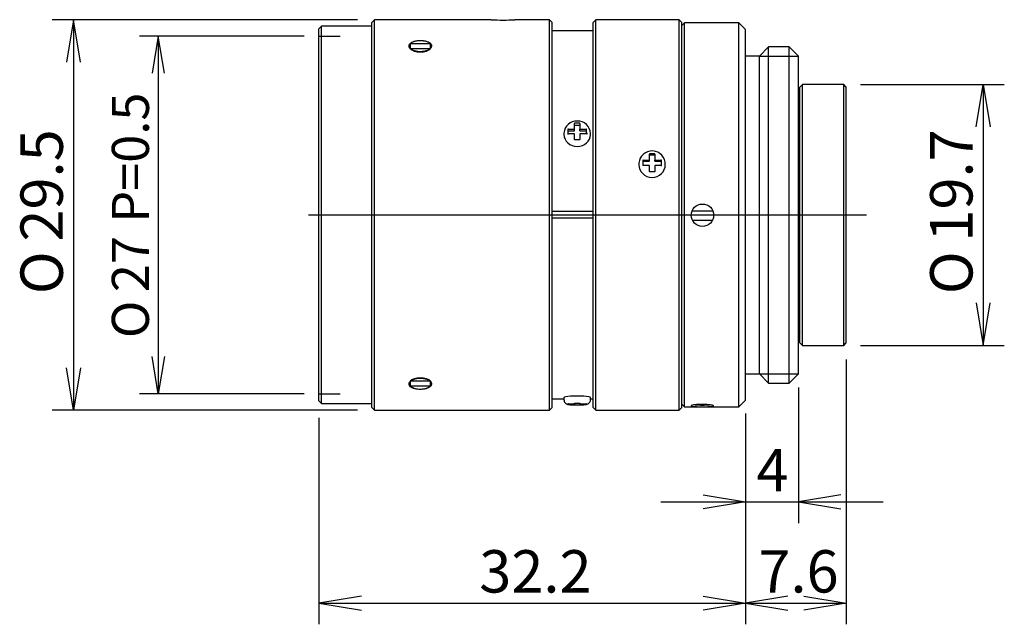
# Model space of a CAD drawing. Extents: x 114.4 to 188.7, y 86.3 to 131.9.
import ezdxf
from ezdxf.enums import TextEntityAlignment as Align
from ezdxf.lldxf.tags import DXFTag

# ---------------------------------------------------------------- set-up
doc = ezdxf.new("R2010")
doc.units = 0
doc.layers.add('DEFAULT', color=7, linetype='CONTINUOUS')
doc.layers.add('DV1_デフォルト', color=7, linetype='CONTINUOUS')
doc.styles.add('SEACAD_SEANSI_TTF', font='seansi.ttf')
doc.styles.add('SEACAD_SEMECA1_TTF', font='semeca1.ttf')
tags = doc.linetypes.add('CENTER2', pattern=[28.575, 19.05, -3.175, 3.175, -3.175]).pattern_tags.tags
tags[10:11] = [DXFTag(74, 4), DXFTag(75, 0), DXFTag(340, '0'), DXFTag(46, 0.0), DXFTag(50, 0.0), DXFTag(44, 0.0), DXFTag(45, 0.0)]
tags[8:9] = [DXFTag(74, 4), DXFTag(75, 0), DXFTag(340, '0'), DXFTag(46, 0.0), DXFTag(50, 0.0), DXFTag(44, 0.0), DXFTag(45, 0.0)]
tags[6:7] = [DXFTag(74, 4), DXFTag(75, 0), DXFTag(340, '0'), DXFTag(46, 0.0), DXFTag(50, 0.0), DXFTag(44, 0.0), DXFTag(45, 0.0)]
tags[4:5] = [DXFTag(74, 4), DXFTag(75, 0), DXFTag(340, '0'), DXFTag(46, 0.0), DXFTag(50, 0.0), DXFTag(44, 0.0), DXFTag(45, 0.0)]
tags = doc.linetypes.add('DASHDOT2', pattern=[12.7, 6.35, -3.175, 0, -3.175]).pattern_tags.tags
tags[10:11] = [DXFTag(74, 4), DXFTag(75, 0), DXFTag(340, '0'), DXFTag(46, 0.0), DXFTag(50, 0.0), DXFTag(44, 0.0), DXFTag(45, 0.0)]
tags[8:9] = [DXFTag(74, 4), DXFTag(75, 0), DXFTag(340, '0'), DXFTag(46, 0.0), DXFTag(50, 0.0), DXFTag(44, 0.0), DXFTag(45, 0.0)]
tags[6:7] = [DXFTag(74, 4), DXFTag(75, 0), DXFTag(340, '0'), DXFTag(46, 0.0), DXFTag(50, 0.0), DXFTag(44, 0.0), DXFTag(45, 0.0)]
tags[4:5] = [DXFTag(74, 4), DXFTag(75, 0), DXFTag(340, '0'), DXFTag(46, 0.0), DXFTag(50, 0.0), DXFTag(44, 0.0), DXFTag(45, 0.0)]

# ---------------------------------------------------------------- blocks, each defined once
blk = doc.blocks.new('GDIMGGROUP')
at = {"layer": 'DEFAULT', "color": 136, "linetype": 'CONTINUOUS'}
for p, q in [((135.86, 130.689), (123.442, 130.689)), ((124.842, 130.689), (124.842, 103.689)), ((135.86, 103.689), (123.442, 103.689))]:
    blk.add_line(p, q, dxfattribs=at)
for points in [[(125.308, 127.889), (124.842, 130.689), (124.375, 127.889)], [(125.308, 106.489), (124.842, 103.689), (124.375, 106.489)]]:
    blk.add_lwpolyline(points, dxfattribs=at)
for s, style, p in [(' P=0.5', 'SEACAD_SEANSI_TTF', (121.342, 115.736)), ('27', 'SEACAD_SEANSI_TTF', (121.342, 111.359)), ('O', 'SEACAD_SEMECA1_TTF', (121.342, 107.886))]:
    blk.add_text(s, height=2.8, rotation=90, dxfattribs=dict(at, style=style)).set_placement(p, align=Align.TOP_LEFT)
blk = doc.blocks.new('GDIMGGROUP1')
at = {"layer": 'DEFAULT', "color": 136, "linetype": 'CONTINUOUS'}
for p, q in [((139.9, 131.939), (116.842, 131.939)), ((118.442, 131.939), (118.442, 102.439)), ((139.9, 102.439), (116.842, 102.439))]:
    blk.add_line(p, q, dxfattribs=at)
for points in [[(118.975, 128.739), (118.442, 131.939), (117.908, 128.739)], [(118.975, 105.639), (118.442, 102.439), (117.908, 105.639)]]:
    blk.add_lwpolyline(points, dxfattribs=at)
for s, style, p in [('29.5', 'SEACAD_SEANSI_TTF', (114.442, 115.174)), ('O', 'SEACAD_SEMECA1_TTF', (114.442, 111.205))]:
    blk.add_text(s, height=3.2, rotation=90, dxfattribs=dict(at, style=style)).set_placement(p, align=Align.TOP_LEFT)
blk = doc.blocks.new('GDIMGGROUP2')
at = {"layer": 'DEFAULT', "color": 136, "linetype": 'CONTINUOUS'}
for p, q in [((136.98, 101.859), (136.98, 86.267)), ((169.18, 101.909), (169.18, 86.267)), ((136.98, 87.867), (169.18, 87.867))]:
    blk.add_line(p, q, dxfattribs=at)
for points in [[(140.18, 88.4), (136.98, 87.867), (140.18, 87.333)], [(165.98, 88.4), (169.18, 87.867), (165.98, 87.333)]]:
    blk.add_lwpolyline(points, dxfattribs=at)
at = {"layer": 'DEFAULT', "color": 136, "linetype": 'CONTINUOUS', "style": 'SEACAD_SEANSI_TTF'}
blk.add_text('32.2', height=3.2, dxfattribs=at).set_placement((149.08, 91.867), align=Align.TOP_LEFT)
blk = doc.blocks.new('GDIMGGROUP3')
at = {"layer": 'DEFAULT', "color": 136, "linetype": 'CONTINUOUS'}
for p, q in [((173.18, 104.143), (173.18, 93.917)), ((169.18, 102.189), (169.18, 93.917)), ((162.78, 95.517), (179.58, 95.517))]:
    blk.add_line(p, q, dxfattribs=at)
for points in [[(165.98, 96.05), (169.18, 95.517), (165.98, 94.983)], [(176.38, 96.05), (173.18, 95.517), (176.38, 94.983)]]:
    blk.add_lwpolyline(points, dxfattribs=at)
at = {"layer": 'DEFAULT', "color": 136, "linetype": 'CONTINUOUS', "style": 'SEACAD_SEANSI_TTF'}
blk.add_text('4', height=3.2, dxfattribs=at).set_placement((170.009, 99.517), align=Align.TOP_LEFT)
blk = doc.blocks.new('GDIMGGROUP4')
at = {"layer": 'DEFAULT', "color": 136, "linetype": 'CONTINUOUS'}
for p, q in [((176.797, 106.259), (176.797, 86.267)), ((169.18, 102.189), (169.18, 86.267)), ((169.18, 87.867), (176.797, 87.867))]:
    blk.add_line(p, q, dxfattribs=at)
for points in [[(172.38, 88.4), (169.18, 87.867), (172.38, 87.333)], [(173.597, 88.4), (176.797, 87.867), (173.597, 87.333)]]:
    blk.add_lwpolyline(points, dxfattribs=at)
at = {"layer": 'DEFAULT', "color": 136, "linetype": 'CONTINUOUS', "style": 'SEACAD_SEANSI_TTF'}
blk.add_text('7.6', height=3.2, dxfattribs=at).set_placement((170.159, 91.867), align=Align.TOP_LEFT)
blk = doc.blocks.new('GDIMGGROUP5')
at = {"layer": 'DEFAULT', "color": 136, "linetype": 'CONTINUOUS'}
for p, q in [((177.877, 127.039), (188.725, 127.039)), ((187.125, 127.039), (187.125, 107.339)), ((177.877, 107.339), (188.725, 107.339))]:
    blk.add_line(p, q, dxfattribs=at)
for points in [[(186.592, 123.839), (187.125, 127.039), (187.658, 123.839)], [(186.592, 110.539), (187.125, 107.339), (187.658, 110.539)]]:
    blk.add_lwpolyline(points, dxfattribs=at)
for s, style, p in [('19.7', 'SEACAD_SEANSI_TTF', (183.125, 115.174)), ('O', 'SEACAD_SEMECA1_TTF', (183.125, 111.205))]:
    blk.add_text(s, height=3.2, rotation=90, dxfattribs=dict(at, style=style)).set_placement(p, align=Align.TOP_LEFT)
blk = doc.blocks.new('SE')
at = {"layer": 'DV1_デフォルト', "color": 7, "linetype": 'CONTINUOUS'}
for p, q in [((141.18, 131.939), (140.98, 131.739)), ((140.98, 102.639), (140.98, 131.739)), ((141.18, 102.439), (141.18, 131.939)), ((149.989, 131.939), (141.18, 131.939)), ((154.38, 131.939), (151.77, 131.939)), ((154.38, 102.439), (154.38, 131.939)), ((154.58, 131.739), (154.38, 131.939)), ((154.58, 102.639), (154.58, 131.739)), ((157.88, 131.939), (157.68, 131.739)), ((157.68, 102.639), (157.68, 131.739)), ((157.88, 102.439), (157.88, 131.939)), ((164.18, 131.939), (157.88, 131.939)), ((164.18, 102.439), (164.18, 131.939)), ((164.38, 131.739), (164.18, 131.939)), ((164.38, 102.639), (164.38, 131.739)), ((164.58, 131.689), (164.38, 131.489)), ((164.58, 102.689), (164.58, 131.689)), ((168.68, 131.689), (164.58, 131.689)), ((168.68, 102.689), (168.68, 131.689)), ((169.18, 131.189), (168.68, 131.689)), ((137.18, 131.439), (136.98, 131.239)), ((136.98, 103.139), (136.98, 131.239)), ((137.18, 102.939), (137.18, 131.439)), ((140.98, 131.439), (137.18, 131.439)), ((157.68, 131.089), (154.58, 131.089)), ((169.18, 103.189), (169.18, 131.189)), ((143.855, 130.104), (143.855, 129.793)), ((145.404, 130.104), (143.855, 130.104)), ((145.404, 129.8), (145.404, 130.104)), ((143.898, 129.754), (145.367, 129.754)), ((170.93, 129.889), (170.23, 129.189)), ((170.93, 104.489), (170.93, 129.889)), ((172.48, 129.889), (170.93, 129.889)), ((172.48, 104.489), (172.48, 129.889)), ((173.18, 129.189), (172.48, 129.889)), ((170.23, 129.189), (169.18, 129.189)), ((170.23, 105.189), (170.23, 129.189)), ((173.18, 105.189), (173.18, 129.189)), ((173.497, 127.039), (173.297, 126.839)), ((173.297, 107.539), (173.297, 126.839)), ((173.497, 107.339), (173.497, 127.039)), ((176.597, 127.039), (173.497, 127.039)), ((176.597, 107.339), (176.597, 127.039)), ((176.797, 126.839), (176.597, 127.039)), ((176.797, 107.539), (176.797, 126.839)), ((173.297, 126.068), (173.18, 125.95)), ((155.809, 123.664), (155.78, 123.663)), ((155.78, 123.663), (155.78, 123.304)), ((155.78, 123.533), (156.28, 123.533)), ((155.809, 123.664), (156.28, 123.664)), ((156.28, 124.113), (156.28, 124.087)), ((156.28, 123.664), (156.28, 124.087)), ((156.28, 123.982), (156.68, 123.982)), ((156.28, 123.533), (156.28, 123.664)), ((156.68, 124.087), (156.68, 124.113)), ((156.68, 124.087), (156.68, 123.664)), ((156.68, 123.533), (156.68, 123.664)), ((156.68, 123.664), (157.15, 123.664)), ((156.68, 123.533), (157.18, 123.533)), ((157.18, 123.304), (157.18, 123.663)), ((155.48, 123.353), (155.48, 123.265)), ((155.78, 123.304), (155.809, 123.305)), ((156.28, 123.305), (155.809, 123.305)), ((156.28, 122.881), (156.28, 123.305)), ((156.28, 122.881), (156.28, 122.855)), ((156.68, 123.305), (156.68, 122.881)), ((157.15, 123.305), (156.68, 123.305)), ((156.68, 122.855), (156.68, 122.881)), ((157.15, 123.305), (157.18, 123.304)), ((157.48, 123.265), (157.48, 123.353)), ((161.43, 121.319), (161.43, 120.932)), ((161.459, 121.319), (161.43, 121.319)), ((161.43, 121.241), (161.93, 121.241)), ((161.459, 121.319), (161.93, 121.319)), ((161.93, 121.802), (161.93, 121.774)), ((161.93, 121.319), (161.93, 121.774)), ((161.93, 121.724), (162.33, 121.724)), ((161.93, 121.241), (161.93, 121.319)), ((162.33, 121.774), (162.33, 121.802)), ((162.33, 121.774), (162.33, 121.319)), ((162.33, 121.241), (162.33, 121.319)), ((162.33, 121.319), (162.8, 121.319)), ((162.33, 121.241), (162.83, 121.241)), ((162.83, 121.319), (162.8, 121.319)), ((162.83, 120.932), (162.83, 121.319)), ((161.13, 121.048), (161.13, 120.996)), ((161.93, 120.933), (161.459, 120.933)), ((161.93, 120.478), (161.93, 120.933)), ((161.93, 120.478), (161.93, 120.449)), ((162.33, 120.933), (162.33, 120.478)), ((162.8, 120.933), (162.33, 120.933)), ((162.33, 120.449), (162.33, 120.478)), ((162.8, 120.933), (162.83, 120.932)), ((163.13, 120.996), (163.13, 121.048)), ((165.155, 117.499), (166.704, 117.499)), ((157.68, 117.439), (154.58, 117.439)), ((157.68, 116.939), (154.58, 116.939)), ((165.155, 116.803), (166.704, 116.803)), ((173.18, 108.429), (173.297, 108.311)), ((173.297, 107.539), (173.497, 107.339)), ((173.497, 107.339), (176.597, 107.339)), ((176.597, 107.339), (176.797, 107.539)), ((169.18, 105.189), (170.23, 105.189)), ((170.23, 105.189), (170.93, 104.489)), ((172.48, 104.489), (173.18, 105.189)), ((143.855, 104.584), (143.855, 104.275)), ((143.855, 104.275), (145.404, 104.275)), ((145.367, 104.625), (143.898, 104.625)), ((145.404, 104.275), (145.404, 104.588)), ((170.93, 104.489), (172.48, 104.489)), ((155.48, 103.405), (155.48, 103.206)), ((157.48, 103.206), (157.48, 103.405)), ((136.98, 103.139), (137.18, 102.939)), ((137.18, 102.939), (140.98, 102.939)), ((140.98, 102.639), (141.18, 102.439)), ((154.38, 102.439), (154.58, 102.639)), ((154.58, 103.289), (155.48, 103.289)), ((155.78, 102.93), (155.78, 102.888)), ((155.809, 102.929), (155.78, 102.93)), ((155.809, 102.929), (156.28, 102.929)), ((156.28, 102.887), (155.809, 102.887)), ((156.271, 102.837), (156.28, 102.836)), ((156.28, 102.982), (156.28, 102.978)), ((156.28, 102.929), (156.28, 102.961)), ((156.28, 102.929), (156.28, 102.887)), ((156.28, 102.838), (156.28, 102.887)), ((156.68, 102.978), (156.68, 102.982)), ((156.68, 102.961), (156.68, 102.929)), ((156.68, 102.929), (157.15, 102.929)), ((156.68, 102.929), (156.68, 102.887)), ((156.68, 102.887), (156.68, 102.838)), ((157.15, 102.887), (156.68, 102.887)), ((157.18, 102.93), (157.15, 102.929)), ((157.15, 102.887), (157.18, 102.888)), ((157.18, 102.888), (157.18, 102.93)), ((157.48, 103.289), (157.68, 103.289)), ((157.68, 102.639), (157.88, 102.439)), ((164.18, 102.439), (164.38, 102.639)), ((164.38, 102.889), (164.58, 102.689)), ((164.58, 102.689), (168.68, 102.689)), ((168.68, 102.689), (169.18, 103.189)), ((141.18, 102.439), (154.38, 102.439)), ((157.88, 102.439), (164.18, 102.439))]:
    blk.add_line(p, q, dxfattribs=at)
at = {"layer": 'DV1_デフォルト', "color": 7, "linetype": 'DASHDOT2'}
for p, q in [((136.98, 130.689), (138.576, 130.689)), ((170.23, 129.189), (173.18, 129.189)), ((170.23, 105.189), (173.18, 105.189)), ((136.98, 103.689), (138.576, 103.689))]:
    blk.add_line(p, q, dxfattribs=at)
at = {"layer": 'DV1_デフォルト', "color": 7, "linetype": 'CENTER2'}
blk.add_line((136.186, 117.189), (178.331, 117.189), dxfattribs=at)
at = {"layer": 'DV1_デフォルト', "color": 7, "linetype": 'CONTINUOUS'}
blk.add_circle((165.93, 117.165), 0.848, dxfattribs=at)
for centre, radius, start, end in [((150.88, 146.229), 14.318, 266.43321, 273.56679), ((156.445, 123.316), 0.966, 87.96301, 176.8098), ((156.515, 123.321), 0.962, 1.74426, 92.11581), ((156.48, 89.301), 34.812, 89.67083, 90.32917), ((157.15, 122.925), 0.739, 87.74072, 90.00341), ((156.48, 88.043), 34.812, 89.67083, 90.32917), ((162.129, 121.025), 0.997, 357.99215, 175.68412), ((162.13, 62.839), 58.963, 89.80565, 90.19435), ((161.459, 119.681), 1.251, 89.99786, 91.33414), ((162.13, 61.487), 58.963, 89.80565, 90.19435), ((155.809, 103.214), 0.327, 264.88026, 270.00464), ((156.48, 118.326), 15.345, 269.25323, 270.74677), ((156.48, 118.18), 15.345, 269.25323, 270.74677), ((156.454, 107.58), 4.747, 267.89109, 270.30393), ((156.484, 108.766), 5.933, 269.9534, 271.88591)]:
    blk.add_arc(centre, radius, start, end, dxfattribs=at)
for centre, major_axis, ratio, start_param, end_param in [((144.63, 129.929), (0.85, 0), 0.5, 0.42439, 2.717203), ((144.63, 129.929), (-0.85, 0), 0.5, 0.42439, 2.717203), ((156.48, 123.353), (1, 0), 0.898794, 3.12342, 3.141593), ((156.48, 123.265), (1, 0), 0.898794, 3.141593, 6.283185), ((162.13, 121.048), (-1, 0), 0.965926, 6.229982, 6.283185), ((162.13, 120.996), (1, 0), 0.965926, 3.141593, 6.283185), ((162.13, 121.048), (-1, 0), 0.965926, 3.083046, 3.141593), ((144.63, 104.45), (0.85, 0), 0.5, 0.42439, 2.717203), ((144.63, 104.45), (-0.85, 0), 0.5, 0.42439, 2.717203), ((156.48, 103.405), (1, 0), 0.104528, 0, 3.141593), ((165.93, 102.918), (-0.85, 0), 0.104528, 0.877035, 2.266529)]:
    blk.add_ellipse(centre, major_axis=major_axis, ratio=ratio, start_param=start_param, end_param=end_param, dxfattribs=at)
for points, knots in [([(144.63, 129.517), (144.725, 129.517), (144.821, 129.526), (144.911, 129.543), (145, 129.56), (145.086, 129.586), (145.16, 129.618), (145.234, 129.65), (145.299, 129.689), (145.35, 129.732), (145.4, 129.774), (145.438, 129.821), (145.459, 129.869), (145.48, 129.916), (145.485, 129.965), (145.474, 130.012), (145.463, 130.058), (145.436, 130.104), (145.394, 130.145), (145.353, 130.186), (145.296, 130.223), (145.228, 130.254), (145.161, 130.285), (145.081, 130.311), (144.995, 130.33), (144.909, 130.348), (144.815, 130.36), (144.72, 130.365), (144.626, 130.369), (144.528, 130.367), (144.436, 130.357), (144.343, 130.347), (144.253, 130.33), (144.173, 130.307), (144.093, 130.283), (144.02, 130.253), (143.962, 130.218), (143.903, 130.183), (143.856, 130.142), (143.825, 130.098), (143.794, 130.055), (143.779, 130.007), (143.78, 129.96), (143.78, 129.912), (143.797, 129.863), (143.83, 129.817), (143.862, 129.771), (143.91, 129.726), (143.97, 129.687), (144.03, 129.648), (144.103, 129.613), (144.184, 129.586), (144.265, 129.559), (144.356, 129.539), (144.449, 129.528), (144.508, 129.521), (144.569, 129.517), (144.63, 129.517)], [0, 0, 0, 0, 0.053644, 0.053644, 0.053644, 0.107284, 0.107284, 0.107284, 0.160981, 0.160981, 0.160981, 0.214716, 0.214716, 0.214716, 0.268391, 0.268391, 0.268391, 0.322, 0.322, 0.322, 0.375641, 0.375641, 0.375641, 0.429362, 0.429362, 0.429362, 0.483086, 0.483086, 0.483086, 0.536731, 0.536731, 0.536731, 0.590339, 0.590339, 0.590339, 0.644008, 0.644008, 0.644008, 0.697743, 0.697743, 0.697743, 0.751444, 0.751444, 0.751444, 0.805066, 0.805066, 0.805066, 0.858686, 0.858686, 0.858686, 0.912384, 0.912384, 0.912384, 0.96612, 0.96612, 0.96612, 1, 1, 1, 1]), ([(144.63, 104.012), (144.725, 104.012), (144.821, 104.019), (144.911, 104.033), (145, 104.047), (145.086, 104.069), (145.16, 104.096), (145.234, 104.124), (145.299, 104.158), (145.35, 104.196), (145.4, 104.234), (145.438, 104.277), (145.459, 104.323), (145.48, 104.368), (145.485, 104.417), (145.474, 104.465), (145.463, 104.512), (145.436, 104.561), (145.394, 104.605), (145.353, 104.65), (145.296, 104.692), (145.228, 104.728), (145.161, 104.764), (145.081, 104.794), (144.995, 104.816), (144.909, 104.839), (144.815, 104.853), (144.72, 104.859), (144.626, 104.865), (144.528, 104.861), (144.436, 104.849), (144.343, 104.837), (144.253, 104.817), (144.173, 104.789), (144.093, 104.761), (144.02, 104.726), (143.962, 104.686), (143.903, 104.647), (143.856, 104.602), (143.825, 104.555), (143.794, 104.509), (143.779, 104.459), (143.78, 104.412), (143.78, 104.364), (143.797, 104.317), (143.83, 104.274), (143.862, 104.231), (143.91, 104.191), (143.97, 104.156), (144.03, 104.121), (144.103, 104.092), (144.184, 104.069), (144.265, 104.046), (144.356, 104.029), (144.449, 104.02), (144.508, 104.015), (144.569, 104.012), (144.63, 104.012)], [0, 0, 0, 0, 0.053644, 0.053644, 0.053644, 0.107284, 0.107284, 0.107284, 0.160981, 0.160981, 0.160981, 0.214716, 0.214716, 0.214716, 0.268391, 0.268391, 0.268391, 0.322, 0.322, 0.322, 0.375641, 0.375641, 0.375641, 0.429362, 0.429362, 0.429362, 0.483086, 0.483086, 0.483086, 0.536731, 0.536731, 0.536731, 0.590339, 0.590339, 0.590339, 0.644008, 0.644008, 0.644008, 0.697743, 0.697743, 0.697743, 0.751444, 0.751444, 0.751444, 0.805066, 0.805066, 0.805066, 0.858686, 0.858686, 0.858686, 0.912384, 0.912384, 0.912384, 0.96612, 0.96612, 0.96612, 1, 1, 1, 1]), ([(155.483, 103.205), (155.483, 103.176), (155.485, 103.125), (155.519, 103.049), (155.565, 102.989), (155.617, 102.946), (155.67, 102.917), (155.724, 102.896), (155.794, 102.878), (155.886, 102.863), (156.011, 102.85), (156.141, 102.841), (156.227, 102.838), (156.271, 102.837)], [0, 0, 0, 0, 0.065984, 0.138917, 0.203927, 0.264796, 0.325489, 0.392853, 0.481054, 0.633104, 0.762077, 0.897455, 1, 1, 1, 1]), ([(156.68, 102.836), (156.691, 102.837), (156.75, 102.838), (156.858, 102.844), (156.989, 102.854), (157.106, 102.868), (157.195, 102.884), (157.268, 102.907), (157.333, 102.94), (157.393, 102.987), (157.443, 103.053), (157.475, 103.131), (157.476, 103.18), (157.477, 103.205)], [0, 0, 0, 0, 0.026917, 0.154437, 0.283622, 0.416764, 0.561389, 0.657745, 0.727808, 0.794888, 0.866758, 0.943045, 1, 1, 1, 1]), ([(165.08, 102.769), (165.08, 102.779), (165.096, 102.79), (165.127, 102.801), (165.159, 102.812), (165.206, 102.823), (165.265, 102.834), (165.325, 102.844), (165.398, 102.854), (165.478, 102.862), (165.559, 102.87), (165.649, 102.876), (165.742, 102.879), (165.835, 102.882), (165.933, 102.883), (166.027, 102.881), (166.122, 102.88), (166.215, 102.875), (166.301, 102.869), (166.386, 102.862), (166.466, 102.853), (166.533, 102.844), (166.6, 102.834), (166.656, 102.823), (166.697, 102.811), (166.738, 102.8), (166.765, 102.789), (166.775, 102.778), (166.785, 102.768), (166.779, 102.758), (166.757, 102.75), (166.735, 102.741), (166.698, 102.734), (166.647, 102.728), (166.596, 102.722), (166.53, 102.718), (166.455, 102.714), (166.38, 102.711), (166.295, 102.708), (166.204, 102.707), (166.114, 102.705), (166.018, 102.705), (165.923, 102.705), (165.828, 102.705), (165.731, 102.705), (165.642, 102.707), (165.553, 102.709), (165.468, 102.711), (165.394, 102.715), (165.32, 102.718), (165.256, 102.723), (165.206, 102.729), (165.156, 102.735), (165.119, 102.742), (165.099, 102.751), (165.086, 102.756), (165.08, 102.762), (165.08, 102.769)], [0, 0, 0, 0, 0.053642, 0.053642, 0.053642, 0.10728, 0.10728, 0.10728, 0.160976, 0.160976, 0.160976, 0.214713, 0.214713, 0.214713, 0.268387, 0.268387, 0.268387, 0.321992, 0.321992, 0.321992, 0.37563, 0.37563, 0.37563, 0.429352, 0.429352, 0.429352, 0.483077, 0.483077, 0.483077, 0.53672, 0.53672, 0.53672, 0.590324, 0.590324, 0.590324, 0.643993, 0.643993, 0.643993, 0.697729, 0.697729, 0.697729, 0.75143, 0.75143, 0.75143, 0.805048, 0.805048, 0.805048, 0.858665, 0.858665, 0.858665, 0.912364, 0.912364, 0.912364, 0.9661, 0.9661, 0.9661, 1, 1, 1, 1])]:
    blk.add_open_spline(points, degree=3, knots=knots, dxfattribs=at)
blk.add_open_spline([(157.192, 123.422), (157.202, 123.383), (157.207, 123.344), (157.209, 123.304)], degree=3, dxfattribs=at)

msp = doc.modelspace()

# ---------------------------------------------------------------- block references
at = {"layer": 'DEFAULT'}
for name in ['GDIMGGROUP1', 'SE', 'GDIMGGROUP', 'GDIMGGROUP5', 'GDIMGGROUP4', 'GDIMGGROUP3', 'GDIMGGROUP2']:
    msp.add_blockref(name, (0, 0), dxfattribs=at)

doc.saveas('drawing.dxf')
